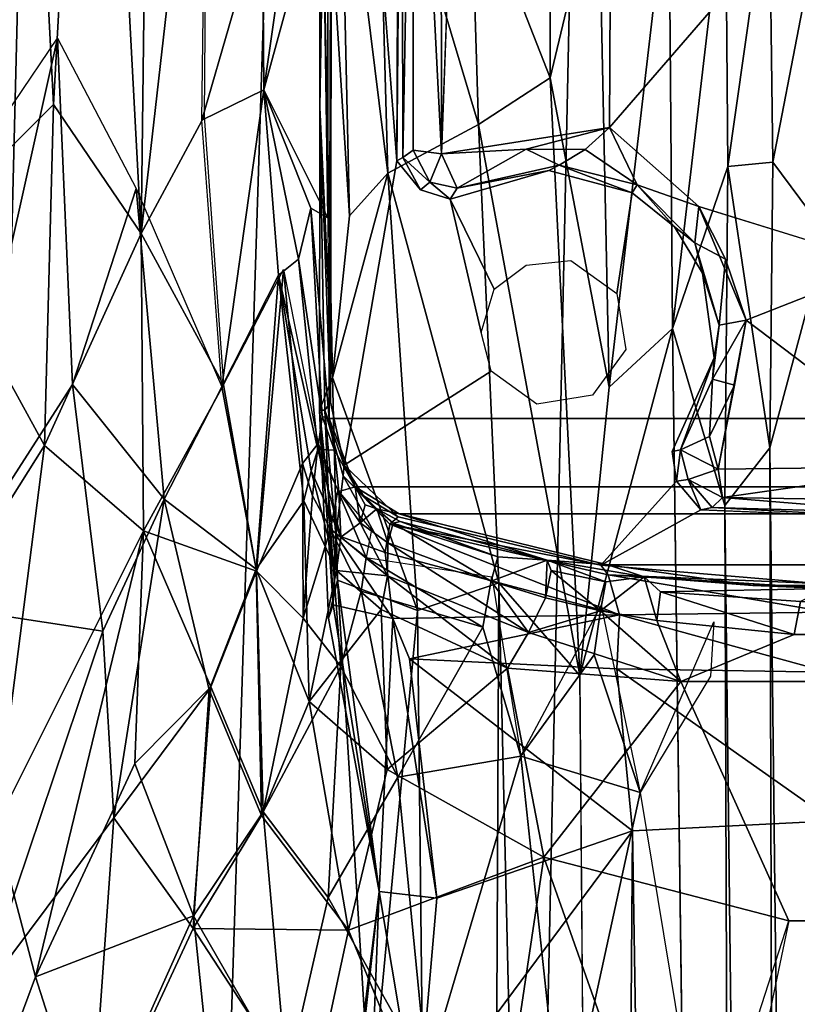
# Model space of a CAD drawing. Units: inches. Extents: x -0.4 to 58.6, y -14 to 32.1.
# Drawn here: x 39.1 to 40.8, y 13.1 to 15.3 of the extents above; entities that cross this region are included whole.
import ezdxf

# ---------------------------------------------------------------- set-up
doc = ezdxf.new("R2010")
doc.units = ezdxf.units.IN
doc.header["$MEASUREMENT"] = 0
for name, color, linetype in [('SEAT-BASE', 5, 'Continuous'), ('SEAT-BLACK', 5, 'Continuous'), ('SEAT-CUSHIONUPHOLSTERY', 5, 'Continuous'), ('SEAT-SHELLUPHOLSTERY', 5, 'Continuous')]:
    doc.layers.add(name, color=color, linetype=linetype)

msp = doc.modelspace()

# ---------------------------------------------------------------- linework, layer by layer
at = {"layer": 'SEAT-BASE'}
for points in [[(40.1534, 7.9153, 8.8117), (40.3878, 18.911, 7.6562), (39.7674, 18.8643, 7.6614), (39.4191, 7.9865, 8.8044)], [(40.1534, 7.9153, 8.8117), (40.8685, 7.8963, 8.8137), (40.8686, 18.9234, 7.6551), (40.3878, 18.911, 7.6562)], [(39.4191, 7.9865, 8.8044), (39.7674, 18.8643, 7.6614), (39.2101, 18.7884, 7.6692), (38.9432, 8.0787, 8.7934)], [(38.6631, 8.1673, 8.7856), (38.9432, 8.0787, 8.7934), (39.2101, 18.7884, 7.6692), (38.6199, 18.6361, 7.6855)], [(39.8011, 16.7965, 6.8273), (41.9359, 16.7965, 6.8273), (41.943, 14.4059, 6.8301), (39.794, 14.4059, 6.8301)], [(39.7741, 15.0758, 6.2964), (39.7911, 16.7274, 6.59), (39.7738, 16.7272, 6.1651)], [(39.7738, 16.7272, 6.1651), (39.7739, 15.8428, 6.1357), (39.7741, 15.0758, 6.2964)], [(39.8016, 16.7349, 6.8234), (39.7741, 15.0758, 6.2964), (39.7966, 14.4415, 6.82)], [(39.945, 16.2036, 6.8213), (39.8016, 16.7349, 6.8234), (39.9397, 14.9605, 6.8223)], [(39.2008, 15.0819, 7.4424), (39.1353, 16.3521, 7.4247), (39.2892, 16.6729, 7.3572)], [(39.2892, 16.6729, 7.3572), (39.3895, 14.8046, 7.341), (39.2008, 15.0819, 7.4424)], [(39.3895, 14.8046, 7.341), (39.2892, 16.6729, 7.3572), (39.4083, 16.3216, 7.2959)], [(39.791, 14.8377, 6.8275), (39.7806, 15.5781, 6.8385), (39.7918, 16.6431, 6.8295)], [(39.1353, 16.3521, 7.4247), (38.9279, 14.809, 7.5735), (38.9863, 16.404, 7.4708)], [(39.2008, 15.0819, 7.4424), (38.9279, 14.809, 7.5735), (39.1353, 16.3521, 7.4247)], [(39.3895, 14.8046, 7.341), (39.4083, 16.3216, 7.2959), (39.533, 16.0663, 7.2008)], [(39.9397, 14.9605, 6.8223), (39.9502, 16.1798, 6.6709), (39.945, 16.2036, 6.8213)], [(39.9502, 16.1798, 6.6709), (39.9397, 14.9605, 6.8223), (39.9525, 14.9681, 6.6655)], [(39.9502, 16.1798, 6.6709), (39.9525, 14.9681, 6.6655), (39.975, 16.1669, 6.627)], [(39.975, 16.1669, 6.627), (40.0355, 14.976, 6.5942), (40.0345, 16.1748, 6.5952)], [(40.0355, 14.976, 6.5942), (40.0582, 15.5757, 6.5901), (40.0345, 16.1748, 6.5952)], [(39.975, 16.1669, 6.627), (39.9525, 14.9681, 6.6655), (39.9749, 14.9839, 6.6282)], [(39.975, 16.1669, 6.627), (39.9749, 14.9839, 6.6282), (40.0355, 14.976, 6.5942)], [(39.533, 16.0663, 7.2008), (39.5248, 15.0561, 7.2307), (39.3895, 14.8046, 7.341)], [(39.533, 16.0663, 7.2008), (39.6506, 15.4999, 7.0937), (39.52, 15.0486, 7.2351)], [(39.8015, 14.494, 6), (39.7739, 15.8428, 6.1357), (39.838, 14.8426, 5.9641)], [(39.7739, 15.8428, 6.1357), (39.8015, 14.494, 6), (39.7741, 15.0758, 6.2964)], [(39.8166, 15.7696, 6.0235), (39.838, 14.8426, 5.9641), (39.7739, 15.8428, 6.1357)], [(40.2695, 15.1393, 5.5868), (40.099, 15.5757, 5.7855), (40.2711, 15.7853, 5.609)], [(40.3736, 15.5757, 5.4034), (40.2695, 15.1393, 5.5868), (40.2711, 15.7853, 5.609)], [(39.897, 15.7693, 5.9349), (39.92, 14.9344, 5.8878), (39.8166, 15.7696, 6.0235)], [(39.92, 14.9344, 5.8878), (39.838, 14.8426, 5.9641), (39.8166, 15.7696, 6.0235)], [(39.92, 14.9344, 5.8878), (39.897, 15.7693, 5.9349), (40.1156, 15.039, 5.7479)], [(39.897, 15.7693, 5.9349), (40.099, 15.5757, 5.7855), (40.1156, 15.039, 5.7479)], [(39.6506, 15.4999, 7.0937), (39.7169, 15.5592, 6.9914), (39.6533, 15.1133, 7.1084)], [(39.7806, 15.5781, 6.8385), (39.791, 14.8377, 6.8275), (39.6533, 15.1133, 7.1084)], [(39.7169, 15.5592, 6.9914), (39.7806, 15.5781, 6.8385), (39.6533, 15.1133, 7.1084)], [(40.099, 15.5757, 5.7855), (40.2695, 15.1393, 5.5868), (40.1156, 15.039, 5.7479)], [(40.3966, 14.4733, 5.2292), (40.2695, 15.1393, 5.5868), (40.3736, 15.5757, 5.4034)], [(40.3736, 15.5757, 5.4034), (40.5255, 15.5757, 4.9428), (40.3966, 14.4733, 5.2292)], [(40.3966, 14.4733, 5.2292), (40.5255, 15.5757, 4.9428), (40.533, 14.6, 4.8417)], [(40.6469, 15.5757, 4.7236), (40.533, 14.6, 4.8417), (40.5255, 15.5757, 4.9428)], [(40.6469, 15.5757, 4.7236), (40.6522, 14.9488, 4.6716), (40.533, 14.6, 4.8417)], [(40.7411, 15.5757, 4.6434), (40.6522, 14.9488, 4.6716), (40.6469, 15.5757, 4.7236)], [(40.6522, 14.9488, 4.6716), (40.7411, 15.5757, 4.6434), (40.7488, 14.9575, 4.5987)], [(40.8683, 15.5757, 4.6117), (40.7488, 14.9575, 4.5987), (40.7411, 15.5757, 4.6434)], [(40.8683, 15.5757, 4.6117), (40.8651, 14.8015, 4.5565), (40.7488, 14.9575, 4.5987)], [(39.52, 15.0486, 7.2351), (39.6506, 15.4999, 7.0937), (39.6533, 15.1133, 7.1084)], [(39.2093, 15.2246, 7.4325), (38.9365, 14.0048, 7.6228), (38.9264, 14.8073, 7.5742)], [(39.2414, 14.4789, 7.4512), (38.9365, 14.0048, 7.6228), (39.2093, 15.2246, 7.4325)], [(39.2414, 14.4789, 7.4512), (39.2093, 15.2246, 7.4325), (39.3784, 14.9012, 7.3447)], [(40.1156, 15.039, 5.7479), (40.2695, 15.1393, 5.5868), (40.3339, 13.8526, 5.291)], [(40.3966, 14.4733, 5.2292), (40.3339, 13.8526, 5.291), (40.2695, 15.1393, 5.5868)], [(39.5632, 14.474, 7.2508), (39.52, 15.0486, 7.2351), (39.6533, 15.1133, 7.1084)], [(39.6848, 14.7146, 7.1064), (39.5632, 14.474, 7.2508), (39.6533, 15.1133, 7.1084)], [(39.6533, 15.1133, 7.1084), (39.791, 14.8377, 6.8275), (39.7542, 14.8585, 6.9352)], [(39.7281, 14.7492, 7.0269), (39.6848, 14.7146, 7.1064), (39.6533, 15.1133, 7.1084)], [(39.7542, 14.8585, 6.9352), (39.7281, 14.7492, 7.0269), (39.6533, 15.1133, 7.1084)], [(38.9279, 14.809, 7.5735), (39.2008, 15.0819, 7.4424), (39.1809, 14.348, 7.493)], [(39.3895, 14.8046, 7.341), (39.1809, 14.348, 7.493), (39.2008, 15.0819, 7.4424)], [(39.7735, 14.4241, 6.1872), (39.7741, 15.0758, 6.2964), (39.8015, 14.494, 6)], [(39.7735, 14.4241, 6.1872), (39.7844, 14.4241, 6.4319), (39.7741, 15.0758, 6.2964)], [(39.7741, 15.0758, 6.2964), (39.7844, 14.4241, 6.4319), (39.7966, 14.4415, 6.82)], [(39.5662, 14.4783, 7.248), (39.3895, 14.8046, 7.341), (39.5248, 15.0561, 7.2307)], [(40.1592, 14.0524, 5.5659), (39.92, 14.9344, 5.8878), (40.1156, 15.039, 5.7479)], [(40.3973, 15.0325, 6.5935), (40.0355, 14.976, 6.5942), (40.2178, 14.9858, 6.6108)], [(40.3339, 13.8526, 5.291), (40.1592, 14.0524, 5.5659), (40.1156, 15.039, 5.7479)], [(40.3973, 15.0325, 6.5935), (40.2178, 14.9858, 6.6108), (40.3449, 14.985, 6.6113)], [(40.3973, 15.0325, 6.5935), (40.3449, 14.985, 6.6113), (40.4568, 14.9093, 6.646)], [(40.3973, 15.0325, 6.5935), (40.4568, 14.9093, 6.646), (40.5895, 14.8624, 6.6002)], [(39.9397, 14.9605, 6.8223), (39.9905, 14.8983, 6.8226), (39.9525, 14.9681, 6.6655)], [(39.9749, 14.9839, 6.6282), (39.9525, 14.9681, 6.6655), (40.0106, 14.915, 6.6453)], [(39.9905, 14.8983, 6.8226), (40.0106, 14.915, 6.6453), (39.9525, 14.9681, 6.6655)], [(39.9749, 14.9839, 6.6282), (40.0106, 14.915, 6.6453), (40.0355, 14.976, 6.5942)], [(40.0355, 14.976, 6.5942), (40.0106, 14.915, 6.6453), (40.0695, 14.9016, 6.6474)], [(40.0695, 14.9016, 6.6474), (40.2178, 14.9858, 6.6108), (40.0355, 14.976, 6.5942)], [(40.2892, 14.9514, 6.6706), (40.2178, 14.9858, 6.6108), (40.0695, 14.9016, 6.6474)], [(40.2178, 14.9858, 6.6108), (40.2892, 14.9514, 6.6706), (40.3449, 14.985, 6.6113)], [(40.2892, 14.9514, 6.6706), (40.4568, 14.9093, 6.646), (40.3449, 14.985, 6.6113)], [(40.0695, 14.9016, 6.6474), (40.267, 14.9402, 6.8226), (40.2892, 14.9514, 6.6706)], [(40.2892, 14.9514, 6.6706), (40.267, 14.9402, 6.8226), (40.446, 14.8917, 6.8224)], [(40.2892, 14.9514, 6.6706), (40.446, 14.8917, 6.8224), (40.4568, 14.9093, 6.646)], [(40.533, 14.6, 4.8417), (40.6522, 14.9488, 4.6716), (40.6458, 14.2189, 4.5563)], [(40.7428, 14.3425, 4.5021), (40.6458, 14.2189, 4.5563), (40.6522, 14.9488, 4.6716)], [(40.7488, 14.9575, 4.5987), (40.7428, 14.3425, 4.5021), (40.6522, 14.9488, 4.6716)], [(40.7488, 14.9575, 4.5987), (40.8651, 14.8015, 4.5565), (40.7428, 14.3425, 4.5021)], [(39.92, 14.9344, 5.8878), (39.9844, 13.9925, 5.7007), (39.8015, 14.494, 6)], [(39.8015, 14.494, 6), (39.838, 14.8426, 5.9641), (39.92, 14.9344, 5.8878)], [(40.1592, 14.0524, 5.5659), (39.9844, 13.9925, 5.7007), (39.92, 14.9344, 5.8878)], [(40.0695, 14.9016, 6.6474), (40.0548, 14.8784, 6.8224), (40.267, 14.9402, 6.8226)], [(39.9905, 14.8983, 6.8226), (40.0548, 14.8784, 6.8224), (40.0106, 14.915, 6.6453)], [(40.0548, 14.8784, 6.8224), (40.0695, 14.9016, 6.6474), (40.0106, 14.915, 6.6453)], [(40.4568, 14.9093, 6.646), (40.446, 14.8917, 6.8224), (40.537, 14.8184, 6.8222)], [(40.4568, 14.9093, 6.646), (40.537, 14.8184, 6.8222), (40.5808, 14.784, 6.6742)], [(40.5895, 14.8624, 6.6002), (40.4568, 14.9093, 6.646), (40.5808, 14.784, 6.6742)], [(39.439, 14.2324, 7.3651), (39.2414, 14.4789, 7.4512), (39.3784, 14.9012, 7.3447)], [(39.439, 14.2324, 7.3651), (39.3784, 14.9012, 7.3447), (39.5632, 14.474, 7.2508)], [(40.1215, 14.5914, 6.8263), (40.149, 14.6844, 6.8263), (40.0548, 14.8784, 6.8224)], [(40.5808, 14.784, 6.6742), (40.6472, 14.7492, 6.6091), (40.5895, 14.8624, 6.6002)], [(40.6916, 14.6177, 6.5989), (40.995, 14.7368, 6.591), (40.5895, 14.8624, 6.6002)], [(40.6472, 14.7492, 6.6091), (40.6916, 14.6177, 6.5989), (40.5895, 14.8624, 6.6002)], [(39.7281, 14.7492, 7.0269), (39.7542, 14.8585, 6.9352), (39.7789, 14.41, 6.9282)], [(39.7542, 14.8585, 6.9352), (39.791, 14.8377, 6.8275), (39.794, 14.4059, 6.8301)], [(39.794, 14.4059, 6.8301), (39.7789, 14.41, 6.9282), (39.7542, 14.8585, 6.9352)], [(40.537, 14.8184, 6.8222), (40.5976, 14.7186, 6.8224), (40.5808, 14.784, 6.6742)], [(38.9432, 13.9698, 7.6237), (38.9279, 14.809, 7.5735), (39.1809, 14.348, 7.493)], [(39.3945, 14.1638, 7.4019), (39.1809, 14.348, 7.493), (39.3895, 14.8046, 7.341)], [(39.3895, 14.8046, 7.341), (39.5662, 14.4783, 7.248), (39.3945, 14.1638, 7.4019)], [(40.8651, 14.8015, 4.5565), (40.8675, 3.3538, 2.0759), (40.7428, 14.3425, 4.5021)], [(40.5808, 14.784, 6.6742), (40.5976, 14.7186, 6.8224), (40.6334, 14.6071, 6.6718)], [(40.5808, 14.784, 6.6742), (40.6334, 14.6071, 6.6718), (40.6472, 14.7492, 6.6091)], [(39.7698, 14.3396, 7.0212), (39.6848, 14.7146, 7.1064), (39.7281, 14.7492, 7.0269)], [(39.7281, 14.7492, 7.0269), (39.7789, 14.41, 6.9282), (39.7698, 14.3396, 7.0212)], [(40.6334, 14.6071, 6.6718), (40.6916, 14.6177, 6.5989), (40.6472, 14.7492, 6.6091)], [(40.995, 14.7368, 6.591), (40.6916, 14.6177, 6.5989), (41.108, 14.3026, 6.5933)], [(39.5632, 14.474, 7.2508), (39.6848, 14.7146, 7.1064), (39.6365, 14.0814, 7.2618)], [(39.6377, 14.0773, 7.2613), (39.5662, 14.4783, 7.248), (39.6959, 14.7269, 7.092)], [(39.6848, 14.7146, 7.1064), (39.7392, 14.229, 7.1348), (39.6365, 14.0814, 7.2618)], [(39.6377, 14.0773, 7.2613), (39.6959, 14.7269, 7.092), (39.7367, 14.3093, 7.1145)], [(39.7698, 14.3396, 7.0212), (39.755, 14.2936, 7.0839), (39.6848, 14.7146, 7.1064)], [(39.755, 14.2936, 7.0839), (39.7392, 14.229, 7.1348), (39.6848, 14.7146, 7.1064)], [(39.7367, 14.3093, 7.1145), (39.6959, 14.7269, 7.092), (39.7704, 14.3525, 7.0071)], [(40.5976, 14.7186, 6.8224), (40.6224, 14.5369, 6.8226), (40.6334, 14.6071, 6.6718)], [(40.6916, 14.6177, 6.5989), (40.6193, 14.4906, 6.6707), (40.6663, 14.4777, 6.6074)], [(40.6193, 14.4906, 6.6707), (40.6916, 14.6177, 6.5989), (40.6334, 14.6071, 6.6718)], [(40.6193, 14.4906, 6.6707), (40.6334, 14.6071, 6.6718), (40.6224, 14.5369, 6.8226)], [(40.631, 14.2966, 6.5944), (41.108, 14.3026, 6.5933), (40.6916, 14.6177, 6.5989)], [(40.631, 14.2966, 6.5944), (40.6916, 14.6177, 6.5989), (40.6663, 14.4777, 6.6074)], [(40.533, 14.6, 4.8417), (40.3339, 13.8526, 5.291), (40.3966, 14.4733, 5.2292)], [(40.6841, 3.2118, 2.1533), (40.533, 14.6, 4.8417), (40.6458, 14.2189, 4.5563)], [(40.5505, 14.3387, 6.6581), (40.6224, 14.5369, 6.8226), (40.5325, 14.3353, 6.823)], [(40.6224, 14.5369, 6.8226), (40.5505, 14.3387, 6.6581), (40.6193, 14.4906, 6.6707)], [(39.3067, 13.948, 7.4707), (38.9365, 14.0048, 7.6228), (39.2414, 14.4789, 7.4512)], [(39.439, 14.2324, 7.3651), (39.3067, 13.948, 7.4707), (39.2414, 14.4789, 7.4512)], [(39.5662, 14.4783, 7.248), (39.6377, 14.0773, 7.2613), (39.3945, 14.1638, 7.4019)], [(39.8015, 14.494, 6), (39.8122, 14.0581, 5.8988), (39.7735, 14.4241, 6.1872)], [(39.9844, 13.9925, 5.7007), (39.8122, 14.0581, 5.8988), (39.8015, 14.494, 6)], [(40.5505, 14.3387, 6.6581), (40.6129, 14.3669, 6.6064), (40.6193, 14.4906, 6.6707)], [(40.6193, 14.4906, 6.6707), (40.6129, 14.3669, 6.6064), (40.6663, 14.4777, 6.6074)], [(40.631, 14.2966, 6.5944), (40.6663, 14.4777, 6.6074), (40.6129, 14.3669, 6.6064)], [(39.6365, 14.0814, 7.2618), (39.439, 14.2324, 7.3651), (39.5632, 14.474, 7.2508)], [(39.8262, 14.3058, 6.8243), (39.7966, 14.4415, 6.82), (39.7844, 14.4241, 6.4319)], [(39.8029, 14.0045, 6.0924), (39.7735, 14.4241, 6.1872), (39.7926, 13.9762, 5.9631)], [(39.7926, 13.9762, 5.9631), (39.7735, 14.4241, 6.1872), (39.8122, 14.0581, 5.8988)], [(39.7735, 14.4241, 6.1872), (39.8029, 14.0045, 6.0924), (39.7844, 14.4241, 6.4319)], [(39.8243, 14.2825, 6.5487), (39.7844, 14.4241, 6.4319), (39.8083, 14.1559, 6.2398)], [(39.7844, 14.4241, 6.4319), (39.8243, 14.2825, 6.5487), (39.8262, 14.3058, 6.8243)], [(39.8029, 14.0045, 6.0924), (39.8083, 14.1559, 6.2398), (39.7844, 14.4241, 6.4319)], [(39.7698, 14.3396, 7.0212), (39.7789, 14.41, 6.9282), (39.8052, 14.338, 6.8394)], [(39.794, 14.4059, 6.8301), (39.8052, 14.338, 6.8394), (39.7789, 14.41, 6.9282)], [(39.8052, 14.338, 6.8394), (39.794, 14.4059, 6.8301), (39.8502, 14.2592, 6.8323)], [(39.8502, 14.2592, 6.8323), (39.794, 14.4059, 6.8301), (41.943, 14.4059, 6.8301), (41.8868, 14.2592, 6.8323)], [(39.7367, 14.3093, 7.1145), (39.7704, 14.3525, 7.0071), (39.7581, 14.2398, 7.1101)], [(39.7581, 14.2398, 7.1101), (39.7704, 14.3525, 7.0071), (39.7971, 14.1677, 7.1085)], [(39.7704, 14.3525, 7.0071), (39.8127, 14.2508, 7.0172), (39.7971, 14.1677, 7.1085)], [(40.5505, 14.3387, 6.6581), (40.631, 14.2966, 6.5944), (40.6129, 14.3669, 6.6064)], [(38.9432, 13.9698, 7.6237), (39.1809, 14.348, 7.493), (39.076, 13.5287, 7.6176)], [(39.3945, 14.1638, 7.4019), (39.076, 13.5287, 7.6176), (39.1809, 14.348, 7.493)], [(39.755, 14.2936, 7.0839), (39.7698, 14.3396, 7.0212), (39.8191, 14.1505, 7.0955)], [(39.7698, 14.3396, 7.0212), (39.8052, 14.338, 6.8394), (39.8148, 14.249, 7.0174)], [(39.7698, 14.3396, 7.0212), (39.8148, 14.249, 7.0174), (39.8191, 14.1505, 7.0955)], [(39.8502, 14.2592, 6.8323), (39.8148, 14.249, 7.0174), (39.8052, 14.338, 6.8394)], [(40.5325, 14.3353, 6.823), (40.5418, 14.2711, 6.8226), (40.5505, 14.3387, 6.6581)], [(40.5418, 14.2711, 6.8226), (40.5669, 14.275, 6.645), (40.5505, 14.3387, 6.6581)], [(40.5505, 14.3387, 6.6581), (40.5669, 14.275, 6.645), (40.631, 14.2966, 6.5944)], [(40.7744, 3.3218, 2.0914), (40.6458, 14.2189, 4.5563), (40.7428, 14.3425, 4.5021)], [(40.8675, 3.3538, 2.0759), (40.7744, 3.3218, 2.0914), (40.7428, 14.3425, 4.5021)], [(39.6377, 14.0773, 7.2613), (39.7367, 14.3093, 7.1145), (39.738, 13.976, 7.2258)], [(39.7367, 14.3093, 7.1145), (39.7581, 14.2398, 7.1101), (39.738, 13.976, 7.2258)], [(39.7392, 14.229, 7.1348), (39.755, 14.2936, 7.0839), (39.8101, 14.0785, 7.1422)], [(39.755, 14.2936, 7.0839), (39.8191, 14.1505, 7.0955), (39.8101, 14.0785, 7.1422)], [(39.8679, 14.2392, 6.82), (39.8262, 14.3058, 6.8243), (39.8243, 14.2825, 6.5487)], [(39.8679, 14.2392, 6.82), (39.9422, 14.1943, 6.8231), (39.8262, 14.3058, 6.8243)], [(40.631, 14.2966, 6.5944), (40.5669, 14.275, 6.645), (40.6405, 14.2357, 6.6241)], [(40.6405, 14.2357, 6.6241), (41.108, 14.3026, 6.5933), (40.631, 14.2966, 6.5944)], [(41.108, 14.3026, 6.5933), (40.6405, 14.2357, 6.6241), (41.1257, 14.2279, 6.6451)], [(39.9145, 14.1172, 6.3479), (39.8243, 14.2825, 6.5487), (39.8083, 14.1559, 6.2398)], [(39.8679, 14.2392, 6.82), (39.8243, 14.2825, 6.5487), (39.9247, 14.1788, 6.4982)], [(39.9247, 14.1788, 6.4982), (39.8243, 14.2825, 6.5487), (39.9145, 14.1172, 6.3479)], [(40.5942, 14.2091, 6.8227), (40.5418, 14.2711, 6.8226), (40.3789, 14.0903, 6.824)], [(40.5418, 14.2711, 6.8226), (40.5942, 14.2091, 6.8227), (40.5669, 14.275, 6.645)], [(40.5942, 14.2091, 6.8227), (40.6185, 14.2144, 6.6683), (40.5669, 14.275, 6.645)], [(40.6185, 14.2144, 6.6683), (40.6405, 14.2357, 6.6241), (40.5669, 14.275, 6.645)], [(39.7971, 14.1677, 7.1085), (39.8127, 14.2508, 7.0172), (39.8734, 14.1068, 7.0889)], [(39.8851, 14.1664, 7.0219), (39.8734, 14.1068, 7.0889), (39.8127, 14.2508, 7.0172)], [(39.8502, 14.2592, 6.8323), (39.8605, 14.1814, 7.0313), (39.8148, 14.249, 7.0174)], [(39.8605, 14.1814, 7.0313), (39.8191, 14.1505, 7.0955), (39.8148, 14.249, 7.0174)], [(39.8718, 14.2201, 6.9438), (39.8502, 14.2592, 6.8323), (39.8969, 14.2115, 6.8361)], [(39.9444, 14.2006, 6.8263), (39.8969, 14.2115, 6.8361), (39.8502, 14.2592, 6.8323)], [(39.8502, 14.2592, 6.8323), (39.8718, 14.2201, 6.9438), (39.8605, 14.1814, 7.0313)], [(39.8502, 14.2592, 6.8323), (41.8868, 14.2592, 6.8323), (41.7926, 14.2006, 6.8263), (39.9444, 14.2006, 6.8263)], [(39.3308, 13.5463, 7.5191), (39.3067, 13.948, 7.4707), (39.439, 14.2324, 7.3651)], [(39.5358, 13.8222, 7.3772), (39.3308, 13.5463, 7.5191), (39.439, 14.2324, 7.3651)], [(39.5358, 13.8222, 7.3772), (39.439, 14.2324, 7.3651), (39.6365, 14.0814, 7.2618)], [(39.7509, 13.7967, 7.2753), (39.6365, 14.0814, 7.2618), (39.7392, 14.229, 7.1348)], [(39.7971, 14.1677, 7.1085), (39.738, 13.976, 7.2258), (39.7581, 14.2398, 7.1101)], [(39.7509, 13.7967, 7.2753), (39.7392, 14.229, 7.1348), (39.8101, 14.0785, 7.1422)], [(39.8679, 14.2392, 6.82), (39.9247, 14.1788, 6.4982), (39.9422, 14.1943, 6.8231)], [(40.6185, 14.2144, 6.6683), (41.0642, 14.2017, 6.6745), (40.6405, 14.2357, 6.6241)], [(40.6405, 14.2357, 6.6241), (41.0642, 14.2017, 6.6745), (41.1257, 14.2279, 6.6451)], [(39.8969, 14.2115, 6.8361), (39.8605, 14.1814, 7.0313), (39.8718, 14.2201, 6.9438)], [(39.8605, 14.1814, 7.0313), (39.8969, 14.2115, 6.8361), (39.9206, 14.138, 7.034)], [(39.932, 14.1806, 6.947), (39.9206, 14.138, 7.034), (39.8969, 14.2115, 6.8361)], [(39.8969, 14.2115, 6.8361), (39.947, 14.1842, 6.8398), (39.932, 14.1806, 6.947)], [(41.0696, 14.1897, 6.8222), (40.6185, 14.2144, 6.6683), (40.5942, 14.2091, 6.8227)], [(40.6185, 14.2144, 6.6683), (41.0696, 14.1897, 6.8222), (41.0642, 14.2017, 6.6745)], [(40.6841, 3.2118, 2.1533), (40.6458, 14.2189, 4.5563), (40.7744, 3.3218, 2.0914)], [(39.9198, 14.067, 7.0987), (39.8191, 14.1505, 7.0955), (39.8605, 14.1814, 7.0313)], [(39.9206, 14.138, 7.034), (39.9198, 14.067, 7.0987), (39.8605, 14.1814, 7.0313)], [(39.9247, 14.1788, 6.4982), (40.3789, 14.0903, 6.824), (39.9422, 14.1943, 6.8231)], [(39.947, 14.1842, 6.8398), (40.1574, 14.1081, 6.9446), (39.932, 14.1806, 6.947)], [(39.9444, 14.2006, 6.8263), (40.3939, 14.0913, 6.8263), (40.2632, 14.1009, 6.8385)], [(40.3939, 14.0913, 6.8263), (39.9444, 14.2006, 6.8263), (41.7926, 14.2006, 6.8263), (41.3431, 14.0913, 6.8263)], [(39.947, 14.1842, 6.8398), (40.2632, 14.1009, 6.8385), (40.1574, 14.1081, 6.9446)], [(39.1616, 13.2039, 7.6294), (39.076, 13.5287, 7.6176), (39.3945, 14.1638, 7.4019)], [(39.3945, 14.1638, 7.4019), (39.3758, 13.6634, 7.4807), (39.1616, 13.2039, 7.6294)], [(39.3758, 13.6634, 7.4807), (39.3945, 14.1638, 7.4019), (39.5392, 13.8282, 7.3743)], [(39.5392, 13.8282, 7.3743), (39.3945, 14.1638, 7.4019), (39.6377, 14.0773, 7.2613)], [(39.7971, 14.1677, 7.1085), (39.8192, 13.8718, 7.2263), (39.738, 13.976, 7.2258)], [(39.8192, 13.8718, 7.2263), (39.7971, 14.1677, 7.1085), (39.8632, 14.0343, 7.1391)], [(39.8734, 14.1068, 7.0889), (39.8632, 14.0343, 7.1391), (39.7971, 14.1677, 7.1085)], [(39.9145, 14.1172, 6.3479), (40.4192, 13.9831, 6.3353), (39.9247, 14.1788, 6.4982)], [(39.932, 14.1806, 6.947), (40.1424, 14.0556, 7.0341), (39.9206, 14.138, 7.034)], [(40.3944, 14.0697, 6.5164), (40.3789, 14.0903, 6.824), (39.9247, 14.1788, 6.4982)], [(40.4192, 13.9831, 6.3353), (40.3944, 14.0697, 6.5164), (39.9247, 14.1788, 6.4982)], [(39.932, 14.1806, 6.947), (40.1574, 14.1081, 6.9446), (40.1424, 14.0556, 7.0341)], [(39.8083, 14.1559, 6.2398), (39.8029, 14.0045, 6.0924), (39.9307, 13.9754, 6.1887)], [(39.9145, 14.1172, 6.3479), (39.8083, 14.1559, 6.2398), (39.9307, 13.9754, 6.1887)], [(39.9198, 14.067, 7.0987), (39.8101, 14.0785, 7.1422), (39.8191, 14.1505, 7.0955)], [(39.9145, 14.1172, 6.3479), (39.9307, 13.9754, 6.1887), (40.4192, 13.9831, 6.3353)], [(40.2231, 13.945, 7.0998), (39.9198, 14.067, 7.0987), (39.9206, 14.138, 7.034)], [(40.1424, 14.0556, 7.0341), (40.2231, 13.945, 7.0998), (39.9206, 14.138, 7.034)], [(39.8632, 14.0343, 7.1391), (39.8734, 14.1068, 7.0889), (40.1246, 13.9565, 7.1173)], [(39.8734, 14.1068, 7.0889), (40.1443, 14.0652, 7.0231), (40.1246, 13.9565, 7.1173)], [(40.1424, 14.0556, 7.0341), (40.1574, 14.1081, 6.9446), (40.2632, 14.1009, 6.8385)], [(40.2632, 14.1009, 6.8385), (40.2594, 14.0201, 7.0365), (40.1424, 14.0556, 7.0341)], [(40.2632, 14.1009, 6.8385), (40.2722, 14.0784, 6.9473), (40.2594, 14.0201, 7.0365)], [(40.4719, 14.0653, 6.8417), (40.3894, 14.0543, 6.9484), (40.2632, 14.1009, 6.8385)], [(40.2632, 14.1009, 6.8385), (40.3939, 14.0913, 6.8263), (40.4719, 14.0653, 6.8417)], [(40.2632, 14.1009, 6.8385), (40.3894, 14.0543, 6.9484), (40.2722, 14.0784, 6.9473)], [(39.6486, 13.5516, 7.3884), (39.5358, 13.8222, 7.3772), (39.6365, 14.0814, 7.2618)], [(39.6516, 13.5592, 7.3853), (39.5392, 13.8282, 7.3743), (39.6377, 14.0773, 7.2613)], [(39.6486, 13.5516, 7.3884), (39.6365, 14.0814, 7.2618), (39.7509, 13.7967, 7.2753)], [(39.6377, 14.0773, 7.2613), (39.738, 13.976, 7.2258), (39.6516, 13.5592, 7.3853)], [(39.906, 13.9947, 7.1461), (39.7509, 13.7967, 7.2753), (39.8101, 14.0785, 7.1422)], [(39.906, 13.9947, 7.1461), (39.8101, 14.0785, 7.1422), (39.9198, 14.067, 7.0987)], [(40.2594, 14.0201, 7.0365), (40.2722, 14.0784, 6.9473), (40.3783, 13.9921, 7.0375)], [(40.2722, 14.0784, 6.9473), (40.3894, 14.0543, 6.9484), (40.3783, 13.9921, 7.0375)], [(40.3944, 14.0697, 6.5164), (40.8468, 14.051, 6.8232), (40.3789, 14.0903, 6.824)], [(40.4719, 14.0653, 6.8417), (40.3939, 14.0913, 6.8263), (40.7062, 14.0468, 6.8326)], [(40.3939, 14.0913, 6.8263), (41.3431, 14.0913, 6.8263), (41.0308, 14.0468, 6.8326), (40.7062, 14.0468, 6.8326)], [(39.9017, 13.3877, 5.9006), (39.7926, 13.9762, 5.9631), (39.8122, 14.0581, 5.8988)], [(39.8122, 14.0581, 5.8988), (39.9844, 13.9925, 5.7007), (39.8828, 12.9118, 5.5472)], [(39.9017, 13.3877, 5.9006), (39.8122, 14.0581, 5.8988), (39.8828, 12.9118, 5.5472)], [(39.906, 13.9947, 7.1461), (39.9198, 14.067, 7.0987), (40.1781, 13.8683, 7.1472)], [(40.1781, 13.8683, 7.1472), (39.9198, 14.067, 7.0987), (40.2231, 13.945, 7.0998)], [(40.1246, 13.9565, 7.1173), (40.1443, 14.0652, 7.0231), (40.2066, 13.6793, 7.2149)], [(40.1424, 14.0556, 7.0341), (40.2594, 14.0201, 7.0365), (40.2231, 13.945, 7.0998)], [(40.4719, 14.0653, 6.8417), (40.4992, 13.9708, 7.0383), (40.3783, 13.9921, 7.0375)], [(40.4719, 14.0653, 6.8417), (40.3783, 13.9921, 7.0375), (40.3894, 14.0543, 6.9484)], [(40.8683, 14.0402, 6.5901), (40.8468, 14.051, 6.8232), (40.3944, 14.0697, 6.5164)], [(40.4192, 13.9831, 6.3353), (40.8683, 13.989, 6.4029), (40.3944, 14.0697, 6.5164)], [(40.8683, 13.989, 6.4029), (40.8683, 14.0402, 6.5901), (40.3944, 14.0697, 6.5164)], [(40.4719, 14.0653, 6.8417), (40.8667, 14.0397, 6.8422), (40.5071, 14.0327, 6.951)], [(40.4719, 14.0653, 6.8417), (40.7062, 14.0468, 6.8326), (40.8667, 14.0397, 6.8422)], [(40.5071, 14.0327, 6.951), (40.4992, 13.9708, 7.0383), (40.4719, 14.0653, 6.8417)], [(39.8632, 14.0343, 7.1391), (39.9419, 13.634, 7.2736), (39.8192, 13.8718, 7.2263)], [(40.1246, 13.9565, 7.1173), (39.9419, 13.634, 7.2736), (39.8632, 14.0343, 7.1391)], [(40.1592, 14.0524, 5.5659), (40.107, 2.9131, 2.8958), (39.9844, 13.9925, 5.7007)], [(40.107, 2.9131, 2.8958), (40.1592, 14.0524, 5.5659), (40.4184, 2.9741, 2.6413)], [(40.4184, 2.9741, 2.6413), (40.1592, 14.0524, 5.5659), (40.3339, 13.8526, 5.291)], [(40.7946, 13.9413, 7.0399), (40.4992, 13.9708, 7.0383), (40.5071, 14.0327, 6.951)], [(40.5071, 14.0327, 6.951), (40.8667, 14.0397, 6.8422), (40.8088, 14.0119, 6.9517)], [(40.5071, 14.0327, 6.951), (40.8088, 14.0119, 6.9517), (40.7946, 13.9413, 7.0399)], [(40.8667, 14.0397, 6.8422), (40.7062, 14.0468, 6.8326), (41.0308, 14.0468, 6.8326), (40.8703, 14.0397, 6.8422)], [(40.3783, 13.9921, 7.0375), (40.2231, 13.945, 7.0998), (40.2594, 14.0201, 7.0365)], [(40.8088, 14.0119, 6.9517), (40.9282, 14.0119, 6.9517), (40.9424, 13.9413, 7.0399), (40.7946, 13.9413, 7.0399)], [(39.0409, 13.159, 7.6713), (38.9365, 14.0048, 7.6228), (39.3067, 13.948, 7.4707)], [(39.906, 13.9947, 7.1461), (39.9191, 13.6507, 7.2714), (39.7509, 13.7967, 7.2753)], [(39.7926, 13.9762, 5.9631), (39.9017, 13.3877, 5.9006), (39.8029, 14.0045, 6.0924)], [(39.8029, 14.0045, 6.0924), (39.9017, 13.3877, 5.9006), (39.9307, 13.9754, 6.1887)], [(39.8828, 12.9118, 5.5472), (39.9844, 13.9925, 5.7007), (40.107, 2.9131, 2.8958)], [(39.9191, 13.6507, 7.2714), (39.906, 13.9947, 7.1461), (40.1781, 13.8683, 7.1472)], [(40.3645, 13.8969, 7.1103), (40.2066, 13.6793, 7.2149), (40.3792, 14.0037, 7.0255)], [(40.5511, 13.8395, 7.1249), (40.2231, 13.945, 7.0998), (40.3783, 13.9921, 7.0375)], [(40.3792, 14.0037, 7.0255), (40.4634, 13.6009, 7.2179), (40.3645, 13.8969, 7.1103)], [(40.3783, 13.9921, 7.0375), (40.4992, 13.9708, 7.0383), (40.5511, 13.8395, 7.1249)], [(39.8192, 13.8718, 7.2263), (39.6516, 13.5592, 7.3853), (39.738, 13.976, 7.2258)], [(40.0261, 13.3731, 5.9472), (39.9307, 13.9754, 6.1887), (39.9017, 13.3877, 5.9006)], [(39.9307, 13.9754, 6.1887), (39.9669, 13.8888, 6.1518), (40.4192, 13.9831, 6.3353)], [(40.0261, 13.3731, 5.9472), (39.9669, 13.8888, 6.1518), (39.9307, 13.9754, 6.1887)], [(40.4192, 13.9831, 6.3353), (39.9669, 13.8888, 6.1518), (40.4135, 13.8674, 6.2291)], [(40.8683, 13.8601, 6.2557), (40.4192, 13.9831, 6.3353), (40.4135, 13.8674, 6.2291)], [(40.4192, 13.9831, 6.3353), (40.8683, 13.8601, 6.2557), (40.8683, 13.989, 6.4029)], [(40.7946, 13.9413, 7.0399), (40.5511, 13.8395, 7.1249), (40.4992, 13.9708, 7.0383)], [(39.0409, 13.159, 7.6713), (39.3067, 13.948, 7.4707), (39.3308, 13.5463, 7.5191)], [(39.9419, 13.634, 7.2736), (40.1246, 13.9565, 7.1173), (40.2066, 13.6793, 7.2149)], [(40.4634, 13.6009, 7.2179), (40.6221, 13.9682, 7.0268), (40.6146, 13.8516, 7.1149)], [(40.5511, 13.8395, 7.1249), (40.1781, 13.8683, 7.1472), (40.2231, 13.945, 7.0998)], [(40.5511, 13.8395, 7.1249), (40.7946, 13.9413, 7.0399), (40.9424, 13.9413, 7.0399), (41.1859, 13.8395, 7.1249)], [(40.0261, 13.3731, 5.9472), (40.4468, 13.5181, 6.0564), (39.9669, 13.8888, 6.1518)], [(39.9669, 13.8888, 6.1518), (40.4468, 13.5181, 6.0564), (40.4135, 13.8674, 6.2291)], [(40.4634, 13.6009, 7.2179), (40.2066, 13.6793, 7.2149), (40.3645, 13.8969, 7.1103)], [(39.6516, 13.5592, 7.3853), (39.8192, 13.8718, 7.2263), (39.7919, 13.3749, 7.387)], [(39.8192, 13.8718, 7.2263), (39.9419, 13.634, 7.2736), (39.7919, 13.3749, 7.387)], [(40.2558, 13.4616, 7.2754), (39.9191, 13.6507, 7.2714), (40.1781, 13.8683, 7.1472)], [(40.2558, 13.4616, 7.2754), (40.1781, 13.8683, 7.1472), (40.5511, 13.8395, 7.1249)], [(40.4468, 13.5181, 6.0564), (40.8776, 13.54, 6.0786), (40.4135, 13.8674, 6.2291)], [(40.8776, 13.54, 6.0786), (40.8683, 13.8601, 6.2557), (40.4135, 13.8674, 6.2291)], [(39.5358, 13.8222, 7.3772), (39.5013, 13.3079, 7.4956), (39.3308, 13.5463, 7.5191)], [(39.5392, 13.8282, 7.3743), (39.5016, 13.3354, 7.4903), (39.3758, 13.6634, 7.4807)], [(39.5358, 13.8222, 7.3772), (39.6486, 13.5516, 7.3884), (39.5013, 13.3079, 7.4956)], [(39.5392, 13.8282, 7.3743), (39.6516, 13.5592, 7.3853), (39.5016, 13.3354, 7.4903)], [(40.2558, 13.4616, 7.2754), (40.5511, 13.8395, 7.1249), (40.7838, 13.3243, 7.2896)], [(40.9532, 13.3243, 7.2896), (40.7838, 13.3243, 7.2896), (40.5511, 13.8395, 7.1249), (41.1859, 13.8395, 7.1249)], [(39.6486, 13.5516, 7.3884), (39.7509, 13.7967, 7.2753), (39.8354, 13.3046, 7.3928)], [(39.9191, 13.6507, 7.2714), (39.8354, 13.3046, 7.3928), (39.7509, 13.7967, 7.2753)], [(39.9419, 13.634, 7.2736), (40.2066, 13.6793, 7.2149), (40.0045, 12.9961, 7.4444)], [(40.2066, 13.6793, 7.2149), (40.297, 12.8348, 7.4529), (40.0045, 12.9961, 7.4444)], [(40.2066, 13.6793, 7.2149), (40.4634, 13.6009, 7.2179), (40.297, 12.8348, 7.4529)], [(39.5016, 13.3354, 7.4903), (39.1616, 13.2039, 7.6294), (39.3758, 13.6634, 7.4807)], [(40.0045, 12.9961, 7.4444), (39.7919, 13.3749, 7.387), (39.9419, 13.634, 7.2736)], [(39.9191, 13.6507, 7.2714), (40.2558, 13.4616, 7.2754), (39.8354, 13.3046, 7.3928)], [(40.6018, 12.7623, 7.4556), (40.297, 12.8348, 7.4529), (40.4634, 13.6009, 7.2179)], [(39.3308, 13.5463, 7.5191), (39.2797, 12.8311, 7.6509), (39.0409, 13.159, 7.6713)], [(39.3308, 13.5463, 7.5191), (39.5013, 13.3079, 7.4956), (39.2797, 12.8311, 7.6509)], [(39.8354, 13.3046, 7.3928), (39.5013, 13.3079, 7.4956), (39.6486, 13.5516, 7.3884)], [(39.7025, 12.9861, 7.5059), (39.5016, 13.3354, 7.4903), (39.6516, 13.5592, 7.3853)], [(39.7919, 13.3749, 7.387), (39.7025, 12.9861, 7.5059), (39.6516, 13.5592, 7.3853)], [(38.7443, 12.0804, 7.8895), (39.076, 13.5287, 7.6176), (39.1616, 13.2039, 7.6294)], [(40.4468, 13.5181, 6.0564), (40.6188, 2.7296, 3.0925), (40.8776, 13.54, 6.0786)], [(41.0574, 2.7107, 3.0938), (40.8776, 13.54, 6.0786), (40.6188, 2.7296, 3.0925)], [(40.4468, 13.5181, 6.0564), (39.9844, 12.8947, 5.7832), (40.3642, 2.762, 3.0588)], [(40.4468, 13.5181, 6.0564), (40.0261, 13.3731, 5.9472), (39.9844, 12.8947, 5.7832)], [(40.6188, 2.7296, 3.0925), (40.4468, 13.5181, 6.0564), (40.3642, 2.762, 3.0588)], [(40.2558, 13.4616, 7.2754), (40.1268, 12.5967, 7.5288), (39.8354, 13.3046, 7.3928)], [(40.6054, 12.4739, 7.5322), (40.1268, 12.5967, 7.5288), (40.2558, 13.4616, 7.2754)], [(40.2558, 13.4616, 7.2754), (40.7838, 13.3243, 7.2896), (40.6054, 12.4739, 7.5322)], [(39.84, 12.8878, 5.6604), (39.9844, 12.8947, 5.7832), (39.9017, 13.3877, 5.9006)], [(39.9017, 13.3877, 5.9006), (39.8471, 12.8966, 5.6023), (39.84, 12.8878, 5.6604)], [(39.8471, 12.8966, 5.6023), (39.9017, 13.3877, 5.9006), (39.8828, 12.9118, 5.5472)], [(39.9844, 12.8947, 5.7832), (40.0261, 13.3731, 5.9472), (39.9017, 13.3877, 5.9006)], [(40.0045, 12.9961, 7.4444), (39.7025, 12.9861, 7.5059), (39.7919, 13.3749, 7.387)], [(39.1616, 13.2039, 7.6294), (39.5016, 13.3354, 7.4903), (39.279, 12.8373, 7.65)], [(39.5016, 13.3354, 7.4903), (39.581, 12.5668, 7.6216), (39.279, 12.8373, 7.65)], [(39.7025, 12.9861, 7.5059), (39.581, 12.5668, 7.6216), (39.5016, 13.3354, 7.4903)], [(40.9532, 13.3243, 7.2896), (41.1352, 12.7623, 7.4556), (40.6018, 12.7623, 7.4556), (40.7838, 13.3243, 7.2896)], [(39.7528, 12.9217, 7.5073), (39.2797, 12.8311, 7.6509), (39.5013, 13.3079, 7.4956)], [(39.7528, 12.9217, 7.5073), (39.5013, 13.3079, 7.4956), (39.8354, 13.3046, 7.3928)], [(40.1268, 12.5967, 7.5288), (39.7528, 12.9217, 7.5073), (39.8354, 13.3046, 7.3928)], [(38.7443, 12.0804, 7.8895), (39.1616, 13.2039, 7.6294), (39.279, 12.8373, 7.65)], [(38.7443, 12.0804, 7.8895), (39.0409, 13.159, 7.6713), (39.2797, 12.8311, 7.6509)]]:
    msp.add_3dface(points, dxfattribs=at)
for points, invisible_edges in [([(39.791, 14.8377, 6.8275), (39.7918, 16.6431, 6.8295), (39.8011, 16.7965, 6.8273)], 12), ([(39.7911, 16.7274, 6.59), (39.7741, 15.0758, 6.2964), (39.8016, 16.7349, 6.8234)], 12), ([(39.8262, 14.3058, 6.8243), (39.8016, 16.7349, 6.8234), (39.7966, 14.4415, 6.82)], 1), ([(39.8262, 14.3058, 6.8243), (39.9397, 14.9605, 6.8223), (39.8016, 16.7349, 6.8234)], 12), ([(40.0582, 15.5757, 6.5901), (40.3973, 15.0325, 6.5935), (40.4034, 16.131, 6.5939)], 13), ([(40.3973, 15.0325, 6.5935), (41.3393, 16.1188, 6.5935), (40.4034, 16.131, 6.5939)], 2), ([(41.3393, 16.1188, 6.5935), (40.3973, 15.0325, 6.5935), (41.3332, 15.0203, 6.5939)], 2), ([(40.0355, 14.976, 6.5942), (40.3973, 15.0325, 6.5935), (40.0582, 15.5757, 6.5901)], 2), ([(41.3332, 15.0203, 6.5939), (40.3973, 15.0325, 6.5935), (40.5895, 14.8624, 6.6002)], 13), ([(41.3332, 15.0203, 6.5939), (40.5895, 14.8624, 6.6002), (40.995, 14.7368, 6.591)], 1), ([(39.8262, 14.3058, 6.8243), (39.9905, 14.8983, 6.8226), (39.9397, 14.9605, 6.8223)], 1), ([(40.218, 14.7358, 6.8263), (40.267, 14.9402, 6.8226), (40.0548, 14.8784, 6.8224)], 13), ([(40.267, 14.9402, 6.8226), (40.218, 14.7358, 6.8263), (40.3144, 14.7459, 6.8263)], 13), ([(40.446, 14.8917, 6.8224), (40.267, 14.9402, 6.8226), (40.3144, 14.7459, 6.8263)], 14), ([(40.0548, 14.8784, 6.8224), (39.9905, 14.8983, 6.8226), (40.1215, 14.5914, 6.8263)], 2), ([(40.3144, 14.7459, 6.8263), (40.4129, 14.6748, 6.8265), (40.446, 14.8917, 6.8224)], 12), ([(40.4129, 14.6748, 6.8265), (40.537, 14.8184, 6.8222), (40.446, 14.8917, 6.8224)], 1), ([(40.149, 14.6844, 6.8263), (40.218, 14.7358, 6.8263), (40.0548, 14.8784, 6.8224)], 2), ([(40.537, 14.8184, 6.8222), (40.4129, 14.6748, 6.8265), (40.5976, 14.7186, 6.8224)], 3), ([(40.4323, 14.5548, 6.8263), (40.5976, 14.7186, 6.8224), (40.4129, 14.6748, 6.8265)], 3), ([(40.5976, 14.7186, 6.8224), (40.4323, 14.5548, 6.8263), (40.6224, 14.5369, 6.8226)], 3), ([(39.8262, 14.3058, 6.8243), (40.1426, 14.5081, 6.8262), (40.1215, 14.5914, 6.8263)], 12), ([(40.533, 14.6, 4.8417), (40.6841, 3.2118, 2.1533), (40.3339, 13.8526, 5.291)], 2), ([(40.5325, 14.3353, 6.823), (40.4323, 14.5548, 6.8263), (40.3611, 14.4562, 6.8262)], 13), ([(40.5325, 14.3353, 6.823), (40.6224, 14.5369, 6.8226), (40.4323, 14.5548, 6.8263)], 14), ([(39.8262, 14.3058, 6.8243), (39.9422, 14.1943, 6.8231), (40.1426, 14.5081, 6.8262)], 2), ([(40.1426, 14.5081, 6.8262), (39.9422, 14.1943, 6.8231), (40.2411, 14.4369, 6.8263)], 3), ([(40.2411, 14.4369, 6.8263), (39.9422, 14.1943, 6.8231), (40.3789, 14.0903, 6.824)], 13), ([(40.3611, 14.4562, 6.8262), (40.2411, 14.4369, 6.8263), (40.3789, 14.0903, 6.824)], 14), ([(40.3611, 14.4562, 6.8262), (40.3789, 14.0903, 6.824), (40.5418, 14.2711, 6.8226)], 13), ([(40.5418, 14.2711, 6.8226), (40.5325, 14.3353, 6.823), (40.3611, 14.4562, 6.8262)], 14), ([(39.947, 14.1842, 6.8398), (39.8969, 14.2115, 6.8361), (39.9444, 14.2006, 6.8263)], 12), ([(40.3789, 14.0903, 6.824), (40.8468, 14.051, 6.8232), (40.5942, 14.2091, 6.8227)], 2), ([(40.5942, 14.2091, 6.8227), (40.8468, 14.051, 6.8232), (41.0696, 14.1897, 6.8222)], 3), ([(39.947, 14.1842, 6.8398), (39.9444, 14.2006, 6.8263), (40.2632, 14.1009, 6.8385)], 1), ([(40.6841, 3.2118, 2.1533), (40.4184, 2.9741, 2.6413), (40.3339, 13.8526, 5.291)], 12)]:
    msp.add_3dface(points, dxfattribs=dict(at, invisible_edges=invisible_edges))
at = {"layer": 'SEAT-BLACK'}
for points, invisible_edges in [([(46.4016, 16.1856, 8.7059), (7.6649, 16.1856, 8.7059), (-0.0042, 4.1794, 9.9678), (54.4797, 4.1794, 9.9678)], 11), ([(46.8106, 16.1115, 8.0012), (54.4797, 4.4433, 9.2275), (-0.0042, 4.4433, 9.2275), (8.0739, 16.1115, 8.0012)], 13)]:
    msp.add_3dface(points, dxfattribs=dict(at, invisible_edges=invisible_edges))
at = {"layer": 'SEAT-CUSHIONUPHOLSTERY'}
for points in [[(32.1784, 19.3262, 15.1826), (31.6282, 11.9802, 16.1544), (41.0375, 10.4261, 16.6123)], [(40.8581, 17.7295, 15.5148), (32.1784, 19.3262, 15.1826), (44.1721, 15.17, 16.0085)], [(41.0375, 10.4261, 16.6123), (44.1721, 15.17, 16.0085), (32.1784, 19.3262, 15.1826)]]:
    msp.add_3dface(points, dxfattribs=at)
at = {"layer": 'SEAT-CUSHIONUPHOLSTERY', "invisible_edges": 15}
for points in [[(28.247, 18.2865, 9.1858), (53.4695, 18.2891, 9.1881), (28.2766, 2.9303, 10.7933)], [(53.4695, 18.2891, 9.1881), (53.4351, 2.9306, 10.8131), (28.2766, 2.9303, 10.7933)]]:
    msp.add_3dface(points, dxfattribs=at)
at = {"layer": 'SEAT-SHELLUPHOLSTERY'}
for points in [[(53.1869, 2.6222, 10.7622), (28.5296, 2.6234, 10.7624), (28.5176, 20.1345, 8.9228), (53.1973, 20.1515, 8.921)], [(27.295, 4.1404, 9.9721), (35.1037, 16.2212, 8.6982), (46.595, 16.2406, 8.6887), (54.4265, 4.1086, 9.9751)]]:
    msp.add_3dface(points, dxfattribs=at)

doc.saveas('drawing.dxf')
